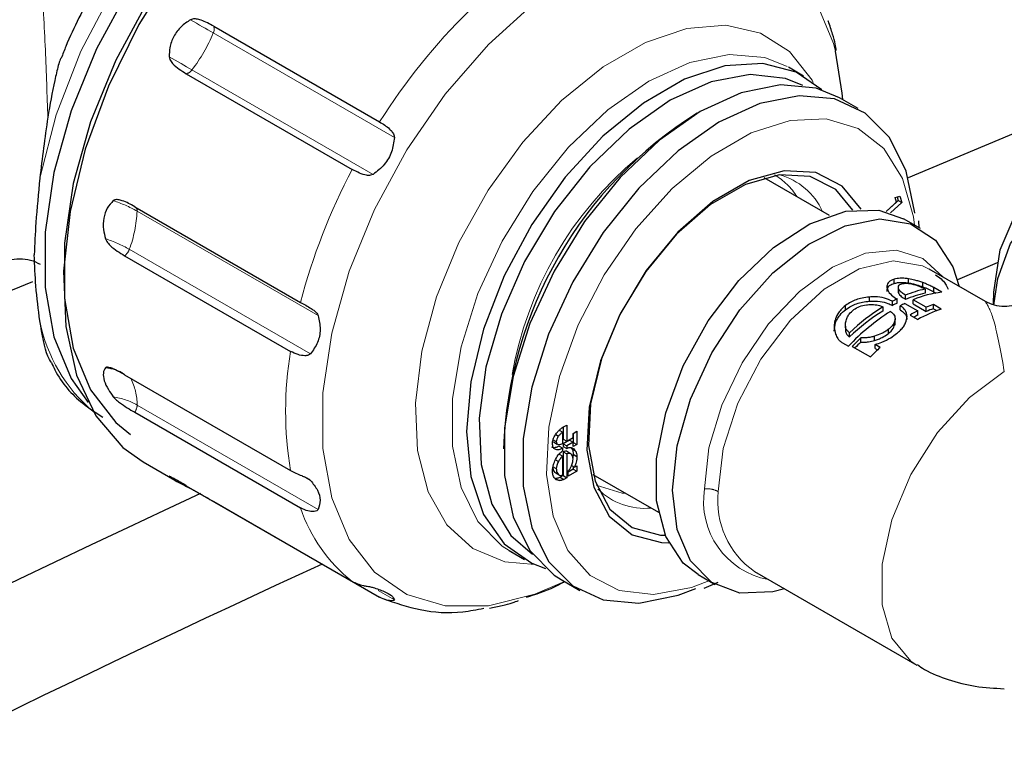
# Model space of a CAD drawing. Units: millimetres. Extents: x 15 to 391, y 11 to 514.
# Drawn here: x 269 to 272, y 161 to 163 of the extents above; entities that cross this region are included whole.
import ezdxf

# ---------------------------------------------------------------- set-up
doc = ezdxf.new("R2010")
doc.units = ezdxf.units.MM
doc.linetypes.add('PHANTOM', pattern=[12.7, 6.35, -1.27, 1.27, -1.27, 1.27, -1.27])

msp = doc.modelspace()

# ---------------------------------------------------------------- linework, layer by layer
at = {"color": 7, "linetype": 'Continuous', "lineweight": 25}
for p, q in [((269.34134087, 163.46729321), (269.8255904, 163.1877419)), ((269.26134087, 163.32872914), (269.7455904, 163.04917784)), ((271.06325753, 163.32182849), (271.01882842, 163.34747687)), ((271.22252087, 163.22700104), (271.16807365, 163.25843275)), ((271.13944095, 162.91412792), (270.94827891, 163.02448342)), ((271.30412503, 162.9258274), (271.33446756, 162.9537886)), ((271.33962638, 162.95851166), (271.30414763, 162.92582155)), ((271.35023298, 162.9523886), (271.31723246, 162.92198193)), ((271.3303456, 162.96737347), (271.34453873, 162.9711506)), ((271.33446756, 162.9537886), (271.3303456, 162.96737347)), ((271.33644425, 162.96899647), (271.33962638, 162.95851166)), ((271.33962638, 162.95851166), (271.35023298, 162.9523886)), ((271.34453873, 162.9711506), (271.35023298, 162.9523886)), ((269.11061382, 162.94024585), (269.59486336, 162.66069455)), ((271.40477908, 162.8764184), (271.3552816, 162.90499269)), ((271.40115094, 162.87851288), (271.40014394, 162.89890979)), ((269.08133179, 162.79714684), (269.56558132, 162.51759553)), ((271.59428401, 162.6630993), (271.42966917, 162.75812942)), ((271.6283148, 162.77590269), (271.51282983, 162.72658096)), ((268.81195201, 162.72122781), (268.71380703, 162.68057496)), ((271.3276077, 162.71609784), (271.3276077, 162.72834595)), ((271.36915706, 162.71752708), (271.36915706, 162.7297752)), ((271.33984517, 162.70807431), (271.33984517, 162.69441713)), ((271.34078622, 162.70037924), (271.34078622, 162.68813113)), ((271.41144678, 162.70620362), (271.41144678, 162.71845173)), ((271.41816931, 162.69947145), (271.41816931, 162.68722334)), ((271.46691503, 162.69044969), (271.44348984, 162.70397276)), ((271.44348984, 162.69172465), (271.44348984, 162.70397276)), ((271.44348984, 162.69172465), (271.44985884, 162.6880479)), ((271.25570332, 162.66411023), (271.25570332, 162.67635834)), ((271.32286936, 162.65170384), (271.32286936, 162.66395195)), ((271.33613672, 162.65845532), (271.33613672, 162.67070343)), ((271.36077611, 162.66947972), (271.36077611, 162.68172783)), ((271.42142692, 162.64671486), (271.38352016, 162.66859797)), ((271.38352016, 162.65634985), (271.38352016, 162.66859797)), ((271.1857239, 162.63930446), (271.1857239, 162.65155257)), ((271.29443929, 162.64758279), (271.29443929, 162.63533468)), ((271.34561341, 162.63857398), (271.34561341, 162.65082209)), ((271.35888077, 162.65757357), (271.39678753, 162.63569047)), ((271.38352016, 162.65634985), (271.42142692, 162.63446675)), ((271.39678753, 162.62344235), (271.39678753, 162.63569047)), ((271.42142692, 162.63446675), (271.42142692, 162.64671486)), ((271.46501969, 162.64134583), (271.44227563, 162.6544757)), ((271.44227563, 162.64222758), (271.44227563, 162.6544757)), ((271.44227563, 162.64222758), (271.45194127, 162.63664773)), ((271.61745587, 162.65681907), (271.61745587, 162.65344985)), ((271.15510235, 162.59611568), (271.15510235, 162.60836379)), ((271.33027172, 162.59433525), (271.33027172, 162.61207831)), ((271.37404348, 162.6237703), (271.39678753, 162.61064044)), ((271.1528762, 162.57699002), (271.15510235, 162.59611568)), ((271.18548323, 162.59087634), (271.18548323, 162.57574894)), ((271.30995737, 162.5812307), (271.30995737, 162.56898259)), ((271.19777706, 162.55983996), (271.19777706, 162.57208807)), ((271.23091586, 162.54498773), (271.23091586, 162.55723584)), ((271.27051065, 162.54977497), (271.27051065, 162.56202308)), ((271.17719488, 162.54213749), (271.19398639, 162.53244396)), ((271.20535841, 162.53202349), (271.25842787, 162.50138714)), ((271.28685794, 162.52927956), (271.27205061, 162.53782765)), ((271.27205061, 162.52557953), (271.27205061, 162.53782765)), ((271.27205061, 162.52557953), (271.27879904, 162.52168375)), ((269.0428119, 162.46828134), (269.03582377, 162.46996828)), ((269.08133179, 162.44903878), (269.56558132, 162.16948748)), ((269.11061382, 162.33974808), (269.59486336, 162.06019678)), ((270.36047894, 162.29587609), (270.37192124, 162.30248159)), ((270.36131464, 162.29635853), (270.36131464, 162.26156517)), ((270.37192124, 162.30248159), (270.37192124, 162.25544211)), ((270.33076325, 162.26011476), (270.34136986, 162.25399169)), ((270.33957154, 162.27465626), (270.34777812, 162.2699187)), ((270.35020505, 162.28752479), (270.36081165, 162.28140173)), ((270.36081165, 162.24902867), (270.36081165, 162.28140173)), ((270.36131464, 162.26156517), (270.37192124, 162.25544211)), ((270.37192124, 162.25544211), (270.39043723, 162.26613116)), ((270.39043723, 162.27789103), (270.40154683, 162.28430447)), ((270.39043723, 162.26613116), (270.39043723, 162.27789103)), ((270.39094023, 162.27818141), (270.39094023, 162.25194068)), ((270.40154683, 162.28430447), (270.40154683, 162.24581761)), ((270.33342639, 162.25303465), (270.34403299, 162.24691159)), ((270.35020505, 162.24125371), (270.36081165, 162.23513064)), ((270.36081165, 162.22764709), (270.36081165, 162.23513064)), ((270.37983063, 162.25835619), (270.36131464, 162.24766714)), ((270.36131464, 162.24766714), (270.36131464, 162.24018358)), ((270.36131464, 162.24766714), (270.37192124, 162.24154408)), ((270.36131464, 162.24018358), (270.37192124, 162.23406052)), ((270.39043723, 162.25223313), (270.37192124, 162.24154408)), ((270.37192124, 162.24154408), (270.37192124, 162.23406052)), ((270.37983063, 162.25835619), (270.39043723, 162.25223313)), ((270.3861955, 162.23450177), (270.39680211, 162.22837871)), ((270.39043723, 162.23940418), (270.39043723, 162.25223313)), ((270.39094023, 162.25194068), (270.39043723, 162.2516503)), ((270.40154683, 162.24581761), (270.39043723, 162.23940418)), ((270.39094023, 162.25194068), (270.40154683, 162.24581761)), ((270.35020505, 162.21773396), (270.36081165, 162.2116109)), ((270.36081165, 162.15708786), (270.36081165, 162.2116109)), ((270.36131464, 162.2241474), (270.36131464, 162.15465725)), ((270.36131464, 162.2241474), (270.37192124, 162.21802434)), ((270.37192124, 162.21802434), (270.37192124, 162.14853419)), ((270.38462764, 162.21806938), (270.37402104, 162.22419244)), ((270.39094023, 162.21696174), (270.38981324, 162.2070518)), ((270.39094023, 162.21696174), (270.40154683, 162.21083868)), ((269.13520667, 162.19481019), (269.22748106, 162.14154132)), ((270.33076325, 162.18128687), (270.34136986, 162.17516381)), ((270.33916036, 162.2012775), (270.34777812, 162.19630258)), ((270.39094023, 162.17389789), (270.37562444, 162.16505628)), ((270.38608967, 162.18438343), (270.39431402, 162.17963561)), ((270.39094023, 162.18158326), (270.39094023, 162.17389789)), ((270.39094023, 162.17389789), (270.40154683, 162.16777483)), ((270.39431402, 162.17963561), (270.40154683, 162.18381102)), ((270.40154683, 162.18381102), (270.40154683, 162.16777483)), ((270.33630359, 162.1648409), (270.34691019, 162.15871784)), ((270.33900866, 162.14660784), (270.34961526, 162.14048478)), ((270.34042689, 162.16192328), (270.35103349, 162.15580022)), ((270.36131464, 162.15465725), (270.35311263, 162.14992233)), ((270.35311263, 162.14992233), (270.36371924, 162.14379927)), ((270.36131464, 162.15465725), (270.37192124, 162.14853419)), ((270.37192124, 162.14853419), (270.36371924, 162.14379927)), ((270.40154683, 162.16777483), (270.37562444, 162.15281016)), ((270.37562444, 162.15281016), (270.37562444, 162.16722602)), ((270.44831954, 162.15843455), (270.63948158, 162.04807906)), ((269.26134087, 162.12529054), (269.7455904, 161.84573923)), ((269.34134087, 162.0790925), (269.8255904, 161.7995412)), ((270.20389465, 161.93581722), (270.24832377, 161.91016884)), ((270.20389465, 161.93581722), (270.21331931, 161.9306225)), ((270.75533036, 161.86573405), (270.80482784, 161.83715977)), ((270.91971062, 161.87475958), (271.3942964, 161.60078704)), ((270.35563968, 161.85110335), (270.4100869, 161.81967164)), ((270.77309932, 161.82579334), (270.81442153, 161.84369609))]:
    msp.add_line(p, q, dxfattribs=at)
at = {"color": 8, "linetype": 'PHANTOM', "lineweight": 18}
for p, q in [((269.34007271, 163.44763199), (269.86878409, 163.14241341)), ((269.27773308, 163.33965659), (269.80644446, 163.034438)), ((269.11771167, 162.92721804), (269.64642305, 162.62199946)), ((269.09489378, 162.8157088), (269.62360516, 162.51049022)), ((269.11771167, 162.3609709), (269.64642305, 162.05575232)), ((269.60415465, 162.15214513), (269.62360516, 162.14091659)), ((269.82112708, 161.81958276), (269.86878409, 161.79207095))]:
    msp.add_line(p, q, dxfattribs=at)
at = {"color": 8, "linetype": 'PHANTOM', "lineweight": 18, "flags": 128}
for points in [[(270.06072325, 164.19606208), (269.9827795, 164.21728399), (269.85443459, 164.21950405), (269.71591064, 164.18645252), (269.57220371, 164.11932146), (269.42849679, 164.02053203), (269.28997284, 163.89364722), (269.16162793, 163.74324328), (269.04809099, 163.57474475), (268.95345687, 163.39422874), (268.88113869, 163.20820581), (268.8337447, 163.02338513)], [(271.15644006, 163.39403009), (271.15043656, 163.41641916), (271.09968807, 163.53839314), (271.02573304, 163.63362642), (270.93108991, 163.69887595), (270.81898166, 163.73191973), (270.69322598, 163.73163251), (270.55810535, 163.69802405), (270.41822112, 163.63223885), (270.2783369, 163.53651716), (270.14321626, 163.41411865), (270.01746059, 163.26921147), (269.90535233, 163.10673025), (269.81070921, 162.9322081), (269.73675418, 162.75158815), (269.68600568, 162.57102121), (269.66019191, 162.39665626), (269.66019191, 162.2344311), (269.68600568, 162.0898701), (269.73675418, 161.96789612), (269.81070921, 161.87266284), (269.90535233, 161.80741331), (270.01746059, 161.77436953), (270.14321626, 161.77465676), (270.2783369, 161.80826521), (270.36520707, 161.84558022)], [(269.34007271, 163.44763199), (269.33246227, 163.45202543), (269.3246128, 163.4565569), (269.31654281, 163.46121573), (269.30827133, 163.46599092), (269.29981786, 163.47087122), (269.29120234, 163.47584512), (269.28244507, 163.48090089), (269.2735667, 163.48602661)], [(271.09174164, 163.3029066), (271.08792585, 163.30985278), (271.02258365, 163.3931875), (270.9374765, 163.44744521), (270.83608871, 163.47040459), (270.72257111, 163.46112568), (270.60157111, 163.41998836), (270.47804247, 163.34867679), (270.35704247, 163.25011049), (270.24352486, 163.12832476), (270.14213707, 162.98830553), (270.05702992, 162.8357852), (269.99168772, 162.67700797), (269.94878557, 162.51847421), (269.93007991, 162.36667429), (269.93633653, 162.22782294), (269.9672993, 162.10760473), (270.02170059, 162.01094142), (270.0973132, 161.94179041), (270.19104156, 161.90298276), (270.27895408, 161.89496469)], [(271.0152036, 163.34953253), (270.95009749, 163.37558039), (270.84576062, 163.38490968), (270.73117938, 163.36175483), (270.61136153, 163.30712781), (270.49154368, 163.22341608), (270.37696245, 163.11427826), (270.27262558, 162.98448419), (270.1830931, 162.83970648), (270.112278, 162.68627263), (270.06327525, 162.53088843), (270.0382265, 162.38034491), (270.0382265, 162.24122155), (270.06327525, 162.1195987), (270.112278, 162.02079187), (270.1830931, 161.94911939), (270.20389465, 161.93581722)], [(269.27773308, 163.33965659), (269.27012264, 163.34405003), (269.26227317, 163.3485815), (269.25420318, 163.35324032), (269.2459317, 163.35801552), (269.23747824, 163.36289582), (269.22886271, 163.36786971), (269.22010544, 163.37292549), (269.21122708, 163.37805121)], [(271.38692309, 162.88672644), (271.38372542, 162.91080889), (271.3525346, 163.02252793), (271.29792341, 163.10995098), (271.2224454, 163.16899021), (271.12962985, 163.19688504), (271.02381669, 163.19233111), (270.90995364, 163.15554138), (270.79336481, 163.08823608), (270.67950177, 162.99356234), (270.57368861, 162.87594699), (270.48087305, 162.74088961), (270.40539504, 162.59470532), (270.35078385, 162.44422953), (270.31959304, 162.29649834), (270.31328105, 162.15841948), (270.33214302, 162.03644936), (270.37529699, 161.93629119), (270.44072514, 161.86262823), (270.5253681, 161.81890489), (270.62526807, 161.80716563), (270.73575385, 161.82795935), (270.78697185, 161.84746781)], [(270.77435231, 162.11660478), (270.78707063, 162.23550303), (270.82435884, 162.36098281), (270.88367582, 162.48449288), (270.96097922, 162.59761625), (271.05100094, 162.69264373), (271.14760613, 162.76309937), (271.24421133, 162.80418172), (271.33423305, 162.81309109), (271.41153644, 162.78922033), (271.47004719, 162.73533533)], [(270.81406544, 162.10826044), (270.82867326, 162.23401688), (270.8713133, 162.36645112), (270.9385311, 162.49483412), (271.02488108, 162.60876506), (271.12336768, 162.69901392), (271.22601211, 162.75826928), (271.32449871, 162.78173063), (271.41084869, 162.76749727), (271.42966917, 162.75812942)], [(271.64927568, 162.45890778), (271.54767603, 162.38338697), (271.45430738, 162.28024726), (271.3767339, 162.15784441), (271.32124013, 162.02609476), (271.29232186, 161.8956719), (271.29232186, 161.77714191), (271.32124013, 161.68010739), (271.3767339, 161.61242948), (271.39425821, 161.6008091)], [(270.45743856, 162.12719062), (270.5336263, 162.10375271), (270.54422348, 162.10307039)]]:
    msp.add_lwpolyline(points, dxfattribs=at)
at = {"color": 7, "linetype": 'Continuous', "lineweight": 25, "flags": 128}
for points in [[(270.02946622, 164.195547), (270.00589911, 164.19949507), (269.88033124, 164.19920828), (269.7454124, 164.16565001), (269.60573708, 164.09996306), (269.46606176, 164.00438432), (269.33114292, 163.8821686), (269.20557505, 163.73747783), (269.09363421, 163.57523926), (268.99913243, 163.40097773), (268.92528784, 163.22062753), (268.87461514, 163.04033025), (268.84883991, 162.8662257), (268.84883991, 162.7042428), (268.87461514, 162.5598977), (268.92528784, 162.43810588), (268.97472267, 162.36847961)], [(270.26011525, 164.14342013), (270.16524127, 164.18221334), (270.04281336, 164.19600498), (269.90929198, 164.17679154), (269.7689686, 164.12519054), (269.62635333, 164.0428605), (269.48602995, 163.93244757), (269.35250856, 163.7975005), (269.23008066, 163.64235661), (269.12268117, 163.47200235), (269.033762, 163.29191305), (268.9661811, 163.10787692), (268.92211056, 162.92580904), (268.90296684, 162.75156122), (268.90936525, 162.59073393), (268.94110014, 162.44849628), (268.99715151, 162.32941992), (269.07571783, 162.23733205), (269.13520667, 162.19481019)], [(270.1795503, 164.13134963), (270.17440849, 164.13384431), (270.06246766, 164.16683875), (269.93689979, 164.16655195), (269.80198094, 164.13299368), (269.66230562, 164.06730673), (269.5226303, 163.97172799), (269.38771146, 163.84951228), (269.26214359, 163.7048215), (269.15020276, 163.54258293), (269.05570098, 163.36832141), (268.98185639, 163.1879712), (268.93118368, 163.00767392), (268.90540845, 162.83356937), (268.90540845, 162.67158648), (268.93118368, 162.52724137), (268.98185639, 162.40544955), (269.05570098, 162.31035849), (269.09852069, 162.27528966)], [(271.17764104, 163.25290962), (271.17625034, 163.27185817), (271.15644006, 163.39403009)], [(271.11696324, 163.28130233), (271.0414117, 163.33315487), (270.94394201, 163.35866458), (270.8338782, 163.35171491), (270.7160308, 163.3126096), (270.5955505, 163.24305781), (270.4777031, 163.1460994), (270.36763929, 163.02597211), (270.2701696, 162.88792628), (270.18955408, 162.73799542), (270.12931617, 162.5827325), (270.09208865, 162.42892353), (270.07949862, 162.28329098), (270.09209635, 162.15219994), (270.12933122, 162.04137996), (270.18957584, 161.95567459), (270.27019711, 161.89882973), (270.31027576, 161.88392723)], [(271.06157234, 163.29379923), (271.01038151, 163.31482611), (270.90715406, 163.32660857), (270.79308576, 163.30495192), (270.67346832, 163.2508608), (270.55385088, 163.16684456), (270.43978258, 163.05680076), (270.33655513, 162.92583442), (270.24895732, 162.78002115), (270.18105288, 162.62612534), (270.13599194, 162.47128632), (270.11586492, 162.3226872), (270.12160551, 162.18722157), (270.15294742, 162.0711738), (270.20843666, 161.97992743), (270.27175376, 161.92564509)], [(271.16807365, 163.25843275), (271.09955355, 163.28645007), (270.99553674, 163.29575075), (270.88130698, 163.27266692), (270.76185667, 163.21820746), (270.64240636, 163.13475252), (270.5281766, 163.02594948), (270.42415978, 162.89655355), (270.33490194, 162.75221995), (270.26430406, 162.59925675), (270.21545163, 162.44434919), (270.19047971, 162.29426746), (270.19047971, 162.15557086), (270.21545163, 162.03432109), (270.26430406, 161.93581734), (270.33490194, 161.86436472), (270.35563968, 161.85110335)], [(271.38778033, 162.92148906), (271.38768084, 162.92253354), (271.36270893, 163.04378331), (271.31385649, 163.14228705), (271.24325862, 163.21373968), (271.15400078, 163.25501836), (271.04998396, 163.26431903), (270.9357542, 163.2412352), (270.81630389, 163.18677575), (270.69685358, 163.10332081), (270.58262382, 162.99451777), (270.478607, 162.86512184), (270.38934916, 162.72078824), (270.31875129, 162.56782504), (270.26989885, 162.41291748), (270.24492693, 162.26283575), (270.24492693, 162.12413914), (270.26989885, 162.00288937), (270.31875129, 161.90438563), (270.38934916, 161.83293301), (270.478607, 161.79165432), (270.58262382, 161.78235365), (270.69685358, 161.80543748), (270.74849918, 161.82539065)], [(271.73169759, 163.17707115), (271.66374532, 163.14861513), (271.36884483, 163.02407803)], [(271.23168119, 162.93276525), (271.17640312, 163.00062565), (271.09938978, 163.03967966), (271.00681062, 163.04500747), (270.90448272, 163.01627431), (270.79883573, 162.9552856), (270.69650784, 162.86587348), (270.60392867, 162.75365605), (270.52691533, 162.62568433), (270.47030684, 162.48999927), (270.43766013, 162.35512644), (270.4310265, 162.22954042), (270.45082277, 162.12113223), (270.49580507, 162.03671355), (270.563147, 161.98158872), (270.64861721, 161.95922144), (270.66946967, 161.95888082)], [(271.61745587, 162.65681907), (271.61825957, 162.69061524), (271.63743076, 162.81458486), (271.68129218, 162.91638498), (271.74779291, 162.99125552), (271.83382346, 163.03569564), (271.93536114, 163.04762735), (272.04765816, 163.02649274), (272.16546363, 162.97328005)], [(271.20754554, 162.93054595), (271.15739591, 162.99025194), (271.08278191, 163.02808922), (270.99308703, 163.03325104), (270.89394714, 163.00541306), (270.79159156, 162.94632444), (270.69245167, 162.85969794), (270.60275679, 162.75097662), (270.52814279, 162.62699184), (270.47329793, 162.49553402), (270.44166831, 162.36486313), (270.43524135, 162.24318972), (270.45442088, 162.13815896), (270.49800176, 162.05637033), (270.56324566, 162.00296291), (270.64605307, 161.98129248), (270.65932175, 161.98089159)], [(271.61903332, 162.65300709), (271.63013185, 162.73043055), (271.66752417, 162.83224367), (271.72775781, 162.90816861), (271.80781241, 162.95439817), (271.90367369, 162.96861421), (272.01053479, 162.95010388), (272.12303722, 162.89979536)], [(270.75533036, 161.86573405), (270.71206914, 161.89924657), (270.66083523, 161.97728702), (270.63438736, 162.0809684), (270.63438736, 162.20377604), (270.66083523, 162.33799348), (270.71206914, 162.47518735), (270.78486989, 162.60673724), (270.87466313, 162.7243774), (270.97580682, 162.82071606), (271.08194574, 162.88969991), (271.18641079, 162.92699444), (271.28263804, 162.9302563), (271.3552816, 162.90499269)], [(270.68053939, 162.11186665), (270.69386842, 162.24140061), (270.73301802, 162.37818484), (270.79552826, 162.51362471), (270.8774714, 162.63921001), (270.97369865, 162.74704977), (271.07816369, 162.83036801), (271.18430261, 162.88392955), (271.28544631, 162.90436892), (271.37523955, 162.89040183), (271.4480403, 162.84290589), (271.49927421, 162.76486544), (271.51783038, 162.70723504)], [(271.00787183, 161.8238652), (270.97369865, 161.81515802), (270.8774714, 161.81189616), (270.79552826, 161.84287193), (270.73301802, 161.906139), (270.69386842, 161.99772208), (270.68053939, 162.11186665)]]:
    msp.add_lwpolyline(points, dxfattribs=at)
at = {"color": 8, "linetype": 'PHANTOM', "lineweight": 18}
for centre, radius, start, end in [((271.35488124, 162.22571263), 1.80671823, 134.58357715, 147.82727966), ((269.31725458, 163.45897528), 0.02548209, 333.56723146, 19.0517842), ((268.8965408, 163.63172166), 0.48021825, 322.54108631, 337.45891354), ((269.25650468, 163.35374255), 0.02547664, 280.94275497, 326.43400459), ((271.26048266, 162.26691739), 1.06368316, 129.89902277, 170.10635347), ((271.3435151, 162.20571962), 1.80687163, 152.172845, 165.41579526), ((270.88444582, 162.87060644), 0.18767177, 31.66291045, 60.02396436), ((270.9423929, 162.84672463), 0.19324381, 24.28259458, 74.83104415), ((268.92629262, 162.58837045), 0.38917727, 60.53737646, 71.74007314), ((268.75240431, 162.94388087), 0.36568719, 339.48231607, 357.38836862), ((269.10351008, 162.92871582), 0.01428036, 353.97953445, 41.43650376), ((268.90347473, 162.4768612), 0.38917727, 60.53737646, 71.74007314), ((269.05717522, 162.82903185), 0.04000242, 307.14812171, 340.54562959), ((269.2878368, 162.69492368), 0.4625091, 190.94755219, 229.89739361), ((270.6071422, 162.34354151), 1.05600372, 170.51302972, 189.48697028), ((268.99177838, 162.25612476), 0.21650617, 67.52404026, 81.06226397), ((268.94122872, 162.35993286), 0.17648601, 0.3370002, 26.53019675), ((269.01757085, 162.18251452), 0.20463349, 60.70103186, 81.38241364), ((269.08077501, 162.36152583), 0.03694083, 323.87630012, 359.13925884), ((271.0035157, 162.07929314), 0.232181, 170.75243155, 259.37532572), ((270.59930906, 162.2524191), 0.19323763, 225.17346463, 275.72364827), ((271.06474328, 162.08102769), 0.25215274, 173.79990517, 234.88791445), ((270.02979576, 162.20568355), 0.45862032, 198.49531064, 231.70603236)]:
    msp.add_arc(centre, radius, start, end, dxfattribs=at)
at = {"color": 7, "linetype": 'Continuous', "lineweight": 25}
for centre, radius, start, end in [((271.38750485, 162.19358903), 1.20076427, 121.90644891, 178.09891692), ((271.4868333, 162.37567892), 0.33099298, 101.97286815, 112.38606461), ((271.50299961, 162.38267673), 0.30988109, 96.68706695, 112.67884945), ((271.52849165, 162.27629445), 0.4388153, 115.99868722, 117.94248889), ((271.4868333, 162.3634308), 0.33099298, 101.97286815, 112.38606461), ((271.65698806, 162.09867096), 0.63445218, 122.38376925, 136.86678598), ((271.61808281, 162.13356509), 0.60742022, 122.19595325, 133.78484039), ((271.61808281, 162.12131698), 0.60742022, 122.19595325, 133.78484038), ((271.52849165, 162.26404634), 0.43881529, 115.99868721, 117.9424889), ((271.55123562, 162.26316474), 0.43881512, 115.99868667, 117.94248912), ((271.59327624, 162.23312548), 0.44795802, 116.01662893, 119.30146297), ((271.59603652, 162.25904213), 0.40413059, 108.91676905, 119.54000972), ((271.55812365, 162.31137704), 0.36212905, 108.65736743, 112.17771936), ((271.55812364, 162.29912896), 0.36212902, 108.65736719, 112.17771945), ((271.58872627, 162.22986873), 0.43788203, 115.99765472, 117.73023255), ((271.72690115, 162.02890203), 0.72466408, 133.1911709, 136.02994486), ((271.72214398, 162.02158365), 0.71781397, 133.18364776, 135.17531605), ((271.77804053, 162.00019372), 0.7219364, 132.87242516, 136.03372254), ((292.06553984, 113.04499786), 54.08083308, 114.89147729, 122.859758125), ((291.59222218, 114.38807097), 52.32760966, 114.7827295, 125.290784649)]:
    msp.add_arc(centre, radius, start, end, dxfattribs=at)
for points, knots in [([(330.79266376, 163.74412049), (330.71057357, 163.7755827), (330.22308476, 163.96241959), (329.35466218, 164.26852294), (328.18804077, 164.66341057), (327.04724632, 165.02494801), (325.8930886, 165.36901453), (324.72599166, 165.69476504), (323.54690148, 166.00210205), (322.35665167, 166.29075174), (321.15615024, 166.56050956), (319.94634364, 166.81117379), (318.72824942, 167.04256267), (317.50298514, 167.25450902), (316.27182496, 167.44686046), (315.03629969, 167.61947734), (313.79838994, 167.77222966), (312.56093151, 167.90498991), (311.32857111, 168.01761521), (310.11042611, 168.10989191), (308.92975885, 168.1813055), (307.85131376, 168.23086135), (306.91312264, 168.26203362), (306.02903155, 168.2820974), (305.29074894, 168.2908891), (304.35224823, 168.29367919), (303.5467862, 168.28679767), (302.5909441, 168.2671289), (301.771477, 168.24266242), (300.7936043, 168.20189879), (299.76573945, 168.14616846), (298.68873853, 168.07343589), (297.57766707, 167.98296911), (296.44120481, 167.87410024), (295.28610671, 167.7463629), (294.11753224, 167.59941543), (292.93956915, 167.43301407), (291.75554661, 167.24699193), (290.56824791, 167.04124472), (289.38005535, 166.81572073), (288.19305112, 166.57041367), (287.00908866, 166.30535747), (285.829844, 166.02062242), (284.65685326, 165.71631239), (283.49154024, 165.39256263), (282.33523702, 165.0495382), (281.18919947, 164.68743269), (280.05461878, 164.30646723), (278.93263035, 163.90688966), (277.82432006, 163.48897378), (276.73072801, 163.05301822), (275.65286582, 162.59935131), (274.59175729, 162.12834912), (273.54833333, 161.64039109), (272.52347182, 161.13587103), (271.51798006, 160.61518365), (270.53267614, 160.07876567), (269.5683422, 159.52707272), (268.62572512, 158.96057864), (267.70553531, 158.37977345), (266.80843935, 157.78515754), (265.935139, 157.17729305), (265.08633286, 156.55678915), (264.26256942, 155.92419353), (263.46428565, 155.27999696), (262.69189301, 154.62469205), (261.9458337, 153.95882552), (261.2265104, 153.2829407), (260.53426874, 152.59755713), (259.86955104, 151.90331857), (259.23280031, 151.20092735), (258.62422751, 150.49088019), (258.04390513, 149.77349626), (257.49193317, 149.04913208), (256.96854058, 148.31821059), (256.47369011, 147.58116735), (256.00818703, 146.83817301), (255.57021237, 146.09122641), (255.30320966, 145.58977923), (255.16997053, 145.33954813)], [0, 0, 0, 0, 0.0031013552, 0.0184172564, 0.0322399627, 0.0460979577, 0.0599874763, 0.0739056165, 0.0878493142, 0.1018152873, 0.1157999499, 0.1297992793, 0.1438086084, 0.1578222913, 0.1718331435, 0.1858314608, 0.1998031939, 0.2137262913, 0.2275626343, 0.2412378435, 0.2545807469, 0.267081173, 0.2772812894, 0.2859067766, 0.2965844211, 0.3019091171, 0.3172110625, 0.3234496627, 0.3338045446, 0.34456712, 0.3561206082, 0.3681853378, 0.3806476148, 0.3934163402, 0.4064261865, 0.4196282664, 0.432985205, 0.446467777, 0.4600526474, 0.4737208172, 0.4874565335, 0.5012465126, 0.515079376, 0.5289452345, 0.5428353795, 0.5567420494, 0.5706582522, 0.5845776309, 0.5984943597, 0.6124030653, 0.6262987672, 0.6401769159, 0.6540326056, 0.6678603251, 0.6816582058, 0.6954227926, 0.7091509424, 0.722839793, 0.7364867713, 0.7500896055, 0.7636463398, 0.7771557962, 0.7906130016, 0.8040174168, 0.8173720157, 0.8306768219, 0.843932343, 0.8571395582, 0.8702999441, 0.8834169076, 0.8964843891, 0.9095091739, 0.9225008035, 0.9354637219, 0.9484029837, 0.9613242242, 0.9742344737, 0.9871425417, 1, 1, 1, 1]), ([(270.08679456, 164.18484148), (270.05051104, 164.19954472), (269.97800269, 164.22892742), (269.85581839, 164.23636752), (269.72817839, 164.2174957), (269.59540029, 164.16979939), (269.46095436, 164.09448024), (269.32907574, 163.99344219), (269.20433708, 163.87022071), (269.08989396, 163.72898673), (268.9910477, 163.5736529), (268.92587786, 163.45318163), (268.90069505, 163.38537927), (268.89638821, 163.37378353)], [0, 0, 0, 0, 0.0924097078, 0.1846699796, 0.2791294477, 0.3767460486, 0.4766833778, 0.5775354133, 0.6782695669, 0.7787397775, 0.879031963, 0.9793117248, 1, 1, 1, 1]), ([(269.2735667, 163.48602661), (269.26395057, 163.47984821), (269.24471784, 163.46749111), (269.22374883, 163.4382279), (269.21206333, 163.4071385), (269.21148221, 163.38692551), (269.21122708, 163.37805121)], [0, 0, 0, 0, 0.2644676615, 0.5289477473, 0.7931894338, 1, 1, 1, 1]), ([(269.34134087, 163.46729321), (269.32934883, 163.47399556), (269.31339049, 163.48291469), (269.29193056, 163.48830157), (269.28129722, 163.48896728), (269.2755508, 163.48678136), (269.2735667, 163.48602661)], [0, 0, 0, 0, 0.5801844379, 0.7720778545, 0.921304157, 1, 1, 1, 1]), ([(271.13583339, 163.48181775), (271.13576563, 163.48199615), (271.13564495, 163.48231391), (271.13552134, 163.48263497), (271.13546712, 163.48277577)], [0, 0, 0, 0, 0.5614342042, 1, 1, 1, 1]), ([(271.15865128, 163.39665348), (271.15801459, 163.4021947), (271.15674477, 163.41324611), (271.14864659, 163.44352213), (271.14015834, 163.46889151), (271.13583339, 163.48181775)], [0, 0, 0, 0, 0.3303159675, 0.6587815888, 1, 1, 1, 1]), ([(268.89505204, 163.37430367), (268.89443385, 163.37295234), (268.89192681, 163.36747207), (268.88547522, 163.34543758), (268.87227507, 163.28959606), (268.85176674, 163.17519495), (268.84070714, 163.08203368), (268.8337447, 163.02338513)], [0, 0, 0, 0, 0.0192258341, 0.0779695288, 0.2033928524, 0.4985055381, 1, 1, 1, 1]), ([(269.21122708, 163.37805121), (269.21178024, 163.37527543), (269.2133123, 163.36758757), (269.22900732, 163.34810364), (269.24705995, 163.33728637), (269.26134087, 163.32872914)], [0, 0, 0, 0, 0.10559686509, 0.29246295219, 1, 1, 1, 1]), ([(269.8255904, 163.1877419), (269.8356414, 163.18169527), (269.84874767, 163.1738106), (269.86298897, 163.15858002), (269.86817788, 163.14989819), (269.86864666, 163.14411025), (269.86878409, 163.14241341)], [0, 0, 0, 0, 0.5752752519, 0.750145312, 0.9267503237, 1, 1, 1, 1]), ([(269.86878409, 163.14241341), (269.86686727, 163.12825407), (269.86304438, 163.10001472), (269.84096987, 163.06131712), (269.81809811, 163.04351074), (269.80644446, 163.034438)], [0, 0, 0, 0, 0.3303159675, 0.6587815888, 1, 1, 1, 1]), ([(269.80644446, 163.034438), (269.80397109, 163.03341355), (269.79793309, 163.03091264), (269.78386996, 163.03205631), (269.76511681, 163.03845531), (269.7525614, 163.04534985), (269.7455904, 163.04917784)], [0, 0, 0, 0, 0.1145628021, 0.2796715431, 0.6000596465, 1, 1, 1, 1]), ([(268.8337447, 163.02338513), (268.82946322, 162.9793728), (268.82182346, 162.9008383), (268.81869029, 162.83057625), (268.81731302, 162.79969049)], [0, 0, 0, 0, 0.5604203914, 1, 1, 1, 1]), ([(269.04823289, 162.95795064), (269.04174679, 162.95125212), (269.02877428, 162.93785477), (269.01908343, 162.9073736), (269.01789941, 162.87565112), (269.02312205, 162.85535305), (269.025415, 162.84644139)], [0, 0, 0, 0, 0.2644676615, 0.5289477473, 0.7931894338, 1, 1, 1, 1]), ([(269.11061382, 162.94024585), (269.09867927, 162.94693493), (269.08279742, 162.95583639), (269.06318508, 162.96085921), (269.05399794, 162.96124566), (269.04971253, 162.95879633), (269.04823289, 162.95795064)], [0, 0, 0, 0, 0.5801844379, 0.7720778545, 0.921304157, 1, 1, 1, 1]), ([(269.025415, 162.84644139), (269.02666495, 162.84366311), (269.03012682, 162.83596832), (269.04879466, 162.81651547), (269.06696095, 162.80570148), (269.08133179, 162.79714684)], [0, 0, 0, 0, 0.1055968651, 0.2924629522, 1, 1, 1, 1]), ([(268.71489152, 162.77231834), (268.72419014, 162.77680199), (268.74311533, 162.78592743), (268.77488661, 162.78964634), (268.80665789, 162.78592743), (268.82558309, 162.77680199), (268.8348817, 162.77231834)], [0, 0, 0, 0, 0.2456676955, 0.5, 0.7543323045, 1, 1, 1, 1]), ([(268.8337447, 162.60708841), (268.82946322, 162.63998882), (268.82182346, 162.69869548), (268.81869029, 162.76885138), (268.81731302, 162.79969049)], [0, 0, 0, 0, 0.56042039136, 1, 1, 1, 1]), ([(271.3276077, 162.72834595), (271.32179909, 162.72591715), (271.31036391, 162.72113564), (271.30526955, 162.70870718), (271.30832182, 162.69525083), (271.31845473, 162.68198316), (271.33044844, 162.67433211), (271.33613672, 162.67070343)], [0, 0, 0, 0, 0.2097388055, 0.41290492, 0.5905491374, 0.805809156, 1, 1, 1, 1]), ([(271.36915706, 162.7297752), (271.36483372, 162.73032977), (271.3566549, 162.73137891), (271.34198633, 162.73155169), (271.33329277, 162.72961345), (271.3276077, 162.72834595)], [0, 0, 0, 0, 0.2795660234, 0.5288792522, 1, 1, 1, 1]), ([(271.3276077, 162.71609784), (271.33092431, 162.71694154), (271.33982358, 162.7192054), (271.35443992, 162.71947116), (271.36550269, 162.71800981), (271.36915706, 162.71752708)], [0, 0, 0, 0, 0.2846128954, 0.7636862227, 1, 1, 1, 1]), ([(271.41144678, 162.71845173), (271.40770872, 162.71977742), (271.40022752, 162.7224306), (271.38603585, 162.7265856), (271.3756244, 162.72855306), (271.36915706, 162.7297752)], [0, 0, 0, 0, 0.2744739415, 0.5493202918, 1, 1, 1, 1]), ([(271.44854864, 162.74109856), (271.45947823, 162.73358659), (271.4745615, 162.72321976), (271.48292888, 162.70463673), (271.48523311, 162.69951928)], [0, 0, 0, 0, 0.724616765, 1, 1, 1, 1]), ([(271.3069391, 162.69234438), (271.30718657, 162.69682169), (271.30765911, 162.70537117), (271.31785739, 162.712746), (271.32542914, 162.71534892), (271.3276077, 162.71609784)], [0, 0, 0, 0, 0.439191372, 0.8386426296, 1, 1, 1, 1]), ([(271.34028058, 162.69437043), (271.34004507, 162.69390523), (271.33908817, 162.69201509), (271.34005634, 162.68980059), (271.34078622, 162.68813113)], [0, 0, 0, 0, 0.24611907, 1, 1, 1, 1]), ([(271.34078622, 162.70037924), (271.34010758, 162.7031833), (271.33899179, 162.70779355), (271.34348616, 162.71268602), (271.34777185, 162.71429349), (271.34967062, 162.71500567)], [0, 0, 0, 0, 0.4637052118, 0.7623964587, 1, 1, 1, 1]), ([(271.36077611, 162.68172783), (271.35738957, 162.68384545), (271.35152152, 162.68751477), (271.34444476, 162.69385071), (271.34210925, 162.69801835), (271.34078622, 162.70037924)], [0, 0, 0, 0, 0.3717107948, 0.6440852173, 1, 1, 1, 1]), ([(271.34967062, 162.71500567), (271.35262514, 162.71569026), (271.35845362, 162.71704076), (271.36966468, 162.71651114), (271.37842359, 162.71486951), (271.38328215, 162.71363057), (271.38446783, 162.71332822)], [0, 0, 0, 0, 0.30746135054, 0.60653731908, 0.90397895114, 1, 1, 1, 1]), ([(271.36915706, 162.71752708), (271.37308096, 162.71684397), (271.38093224, 162.71547713), (271.3952814, 162.71177822), (271.40525332, 162.70833942), (271.41144678, 162.70620362)], [0, 0, 0, 0, 0.2746135838, 0.549469931, 1, 1, 1, 1]), ([(271.38446783, 162.71332822), (271.38808756, 162.71226765), (271.39530097, 162.71015415), (271.40697823, 162.70551134), (271.41397973, 162.70173259), (271.41816931, 162.69947145)], [0, 0, 0, 0, 0.28801680429, 0.57396189711, 1, 1, 1, 1]), ([(271.44348984, 162.70397276), (271.43969828, 162.70601966), (271.43302625, 162.70962161), (271.42198556, 162.71443269), (271.41497447, 162.71710642), (271.41144678, 162.71845173)], [0, 0, 0, 0, 0.3954010307, 0.6957912118, 1, 1, 1, 1]), ([(271.41144678, 162.70620362), (271.41711571, 162.70400264), (271.42570274, 162.7006687), (271.43630104, 162.69570215), (271.44108159, 162.69305711), (271.44348984, 162.69172465)], [0, 0, 0, 0, 0.4908454944, 0.7435096694, 1, 1, 1, 1]), ([(271.25570332, 162.67635834), (271.24849581, 162.67556672), (271.22903148, 162.6734289), (271.20461615, 162.66473739), (271.19064183, 162.65498477), (271.1857239, 162.65155257)], [0, 0, 0, 0, 0.2759363887, 0.7451828271, 1, 1, 1, 1]), ([(271.1857239, 162.63930446), (271.19117687, 162.64307465), (271.20547951, 162.65296353), (271.23006631, 162.66133585), (271.24884499, 162.66336803), (271.25570332, 162.66411023)], [0, 0, 0, 0, 0.281163872, 0.7374671894, 1, 1, 1, 1]), ([(271.32286936, 162.66395195), (271.31542265, 162.66742822), (271.30050644, 162.67439142), (271.27576046, 162.67726985), (271.26102961, 162.6766004), (271.25570332, 162.67635834)], [0, 0, 0, 0, 0.3889313456, 0.7790536245, 1, 1, 1, 1]), ([(271.25570332, 162.66411023), (271.26628528, 162.66434147), (271.28499436, 162.66475032), (271.30825593, 162.65912702), (271.31860613, 162.65386943), (271.32286936, 162.65170384)], [0, 0, 0, 0, 0.4336659519, 0.7667283715, 1, 1, 1, 1]), ([(271.34078622, 162.68813113), (271.34167336, 162.68644707), (271.34342721, 162.6831177), (271.34958741, 162.67663573), (271.35630283, 162.67234071), (271.36077611, 162.66947972)], [0, 0, 0, 0, 0.254702217, 0.5035411857, 1, 1, 1, 1]), ([(271.70427383, 162.66310305), (271.69574949, 162.6589965), (271.67839916, 162.6506381), (271.64927568, 162.64723277), (271.6201522, 162.6506381), (271.60280186, 162.6589965), (271.59427752, 162.66310305)], [0, 0, 0, 0, 0.2456533911, 0.5, 0.7543466089, 1, 1, 1, 1]), ([(269.59486336, 162.66069455), (269.60519413, 162.6551902), (269.61866521, 162.64801267), (269.63611254, 162.63591425), (269.64352769, 162.62880754), (269.64576666, 162.62354289), (269.64642305, 162.62199946)], [0, 0, 0, 0, 0.5752752519, 0.750145312, 0.9267503237, 1, 1, 1, 1]), ([(271.1857239, 162.65155257), (271.18107945, 162.64758169), (271.17228961, 162.64006662), (271.16135982, 162.62550414), (271.15738862, 162.61462631), (271.15510235, 162.60836379)], [0, 0, 0, 0, 0.3222021067, 0.6097825469, 1, 1, 1, 1]), ([(271.15510235, 162.59611568), (271.1568607, 162.60117421), (271.16022644, 162.610857), (271.17026287, 162.62580916), (271.18004831, 162.63435047), (271.1857239, 162.63930446)], [0, 0, 0, 0, 0.31480553957, 0.60258474097, 1, 1, 1, 1]), ([(271.18643465, 162.60422017), (271.18761829, 162.60828228), (271.18983887, 162.61590307), (271.1972139, 162.62822169), (271.20515022, 162.63529121), (271.20991907, 162.63953921)], [0, 0, 0, 0, 0.3129843903, 0.5871801, 1, 1, 1, 1]), ([(271.20991907, 162.63953921), (271.21527976, 162.6428998), (271.22601872, 162.649632), (271.24224683, 162.65310601), (271.25154968, 162.65390033), (271.25395606, 162.6541058)], [0, 0, 0, 0, 0.4249259266, 0.8512445819, 1, 1, 1, 1]), ([(271.25395606, 162.6541058), (271.2585175, 162.65429087), (271.26913326, 162.65472158), (271.28370747, 162.65269478), (271.29142186, 162.64902011), (271.29443929, 162.64758279)], [0, 0, 0, 0, 0.314469901, 0.7318597935, 1, 1, 1, 1]), ([(271.31718334, 162.63445293), (271.32133411, 162.63084443), (271.32943358, 162.62380308), (271.33123647, 162.61094731), (271.32692029, 162.59803673), (271.31858934, 162.58816688), (271.31178382, 162.58269834), (271.30995737, 162.5812307)], [0, 0, 0, 0, 0.2399615253, 0.468242047, 0.6712194016, 0.9117624686, 1, 1, 1, 1]), ([(271.36101303, 162.60055033), (271.36312357, 162.60702673), (271.36735539, 162.62001246), (271.36216414, 162.63654933), (271.35266921, 162.64656052), (271.34663486, 162.65020515), (271.34561341, 162.65082209)], [0, 0, 0, 0, 0.3557292239, 0.7132680877, 0.9514641063, 1, 1, 1, 1]), ([(271.34561341, 162.63857398), (271.34985767, 162.63542971), (271.35981886, 162.62805019), (271.36506601, 162.61807199), (271.3646278, 162.61174861), (271.3645689, 162.61089858)], [0, 0, 0, 0, 0.3912105867, 0.9181623896, 1, 1, 1, 1]), ([(268.86767975, 162.48478362), (268.86408619, 162.49045576), (268.84883174, 162.51453361), (268.84028106, 162.56698967), (268.8337447, 162.60708841)], [0, 0, 0, 0, 0.2355747147, 1, 1, 1, 1]), ([(269.64642305, 162.62199946), (269.64914735, 162.60862597), (269.65458069, 162.58195391), (269.6466506, 162.54205164), (269.63138388, 162.52114341), (269.62360516, 162.51049022)], [0, 0, 0, 0, 0.3303159675, 0.6587815888, 1, 1, 1, 1]), ([(271.15510235, 162.60836379), (271.15432256, 162.60491002), (271.15276239, 162.5979998), (271.15221575, 162.58409031), (271.15501803, 162.57421567), (271.15687923, 162.56765719)], [0, 0, 0, 0, 0.2512548494, 0.50270381, 1, 1, 1, 1]), ([(271.19777706, 162.57208807), (271.19454363, 162.574552), (271.18814813, 162.57942546), (271.18454509, 162.59119417), (271.18575556, 162.5995387), (271.18643465, 162.60422017)], [0, 0, 0, 0, 0.3098144444, 0.6127901929, 1, 1, 1, 1]), ([(271.18608109, 162.57867443), (271.18600481, 162.57761399), (271.18570538, 162.57345165), (271.18923568, 162.56635475), (271.19483124, 162.56208683), (271.19777706, 162.55983996)], [0, 0, 0, 0, 0.1393340326, 0.54689728536, 1, 1, 1, 1]), ([(271.30995737, 162.5812307), (271.30700224, 162.57912502), (271.30108901, 162.57491152), (271.28810387, 162.56793428), (271.27738777, 162.56433374), (271.27051065, 162.56202308)], [0, 0, 0, 0, 0.2635596896, 0.5273856893, 1, 1, 1, 1]), ([(271.30995737, 162.56898259), (271.31596563, 162.5741542), (271.32692988, 162.58359167), (271.32885306, 162.59412897), (271.32972237, 162.59889196)], [0, 0, 0, 0, 0.5479875956, 1, 1, 1, 1]), ([(271.33477445, 162.56968654), (271.33872921, 162.57293565), (271.34656631, 162.57937436), (271.35542855, 162.58985803), (271.35913309, 162.59695091), (271.36101303, 162.60055033)], [0, 0, 0, 0, 0.3340962259, 0.6620737673, 1, 1, 1, 1]), ([(271.15687923, 162.56765719), (271.15875294, 162.56345972), (271.16187199, 162.55647249), (271.16888519, 162.54782495), (271.17439521, 162.54405369), (271.17719488, 162.54213749)], [0, 0, 0, 0, 0.4253216561, 0.7080027523, 1, 1, 1, 1]), ([(271.27051065, 162.56202308), (271.26684855, 162.56102972), (271.25951752, 162.55904116), (271.24606891, 162.5567251), (271.23667195, 162.55704183), (271.23091586, 162.55723584)], [0, 0, 0, 0, 0.2788794277, 0.5582789981, 1, 1, 1, 1]), ([(271.23091586, 162.54498773), (271.23451236, 162.54477439), (271.24170931, 162.54434747), (271.25515776, 162.54578317), (271.26468061, 162.54825914), (271.27051065, 162.54977497)], [0, 0, 0, 0, 0.2792056525, 0.5587178865, 1, 1, 1, 1]), ([(271.27051065, 162.54977497), (271.27434924, 162.55099653), (271.2820339, 162.55344203), (271.29594111, 162.55946011), (271.30447816, 162.56526008), (271.30995737, 162.56898259)], [0, 0, 0, 0, 0.2633449696, 0.5272033052, 1, 1, 1, 1]), ([(271.27205061, 162.53782765), (271.27860713, 162.53984308), (271.29476944, 162.54481127), (271.3164643, 162.5561096), (271.32921069, 162.56556102), (271.33477445, 162.56968654)], [0, 0, 0, 0, 0.2777825923, 0.6847545732, 1, 1, 1, 1]), ([(269.62360516, 162.51049022), (269.62167808, 162.50907834), (269.61697365, 162.50563164), (269.60389327, 162.50420155), (269.58524642, 162.50763312), (269.57260184, 162.51403891), (269.56558132, 162.51759553)], [0, 0, 0, 0, 0.1145628021, 0.2796715431, 0.6000596465, 1, 1, 1, 1]), ([(268.86764514, 162.48476893), (268.8709312, 162.47756514), (268.89252222, 162.43023275), (268.94256102, 162.37353163), (268.9975399, 162.33851378), (269.01751134, 162.32579332)], [0, 0, 0, 0, 0.1025808516, 0.6740065942, 1, 1, 1, 1]), ([(269.025415, 162.47000205), (269.02264717, 162.465242), (269.01711139, 162.45572166), (269.02053416, 162.43262937), (269.03134375, 162.40809556), (269.04308015, 162.39193355), (269.04823289, 162.38483778)], [0, 0, 0, 0, 0.26446766148, 0.52894774735, 0.79318943384, 1, 1, 1, 1]), ([(269.08133179, 162.44903878), (269.06946713, 162.45576116), (269.0536783, 162.46470694), (269.03628547, 162.47083884), (269.0288332, 162.47209695), (269.02629231, 162.47053972), (269.025415, 162.47000205)], [0, 0, 0, 0, 0.5801844379, 0.7720778545, 0.921304157, 1, 1, 1, 1]), ([(269.04823289, 162.38483778), (269.05026151, 162.38256081), (269.05588003, 162.37625445), (269.07785202, 162.35896617), (269.09614375, 162.34823623), (269.11061382, 162.33974808)], [0, 0, 0, 0, 0.1055968651, 0.2924629522, 1, 1, 1, 1]), ([(270.34764793, 162.28521156), (270.34997156, 162.28756052), (270.35412054, 162.29175472), (270.35853625, 162.29461688), (270.36047894, 162.29587609)], [0, 0, 0, 0, 0.5600500473, 1, 1, 1, 1]), ([(270.33026026, 162.24796246), (270.33054594, 162.2516596), (270.3310566, 162.25826852), (270.33421916, 162.26523747), (270.33561254, 162.26830787)], [0, 0, 0, 0, 0.55941603824, 1, 1, 1, 1]), ([(270.33561254, 162.26830787), (270.33758533, 162.271755), (270.34111138, 162.27791622), (270.34564904, 162.28298063), (270.34764793, 162.28521156)], [0, 0, 0, 0, 0.5594882691, 1, 1, 1, 1]), ([(270.34777812, 162.2699187), (270.34577566, 162.26700335), (270.34219847, 162.26179539), (270.34162313, 162.25637695), (270.34136986, 162.25399169)], [0, 0, 0, 0, 0.5597888172, 1, 1, 1, 1]), ([(270.36081165, 162.28140173), (270.35823925, 162.27975104), (270.35364529, 162.27680313), (270.34957101, 162.27202244), (270.34777812, 162.2699187)], [0, 0, 0, 0, 0.5599502345, 1, 1, 1, 1]), ([(270.35020505, 162.24125371), (270.34592265, 162.2391031), (270.33768848, 162.23496794), (270.33109701, 162.23686052), (270.32793361, 162.23776882)], [0, 0, 0, 0, 0.5200758945, 1, 1, 1, 1]), ([(270.36081165, 162.23513064), (270.35658512, 162.23309314), (270.34814152, 162.22902269), (270.33792124, 162.23052996), (270.33125657, 162.23701405), (270.3305924, 162.24431257), (270.33026026, 162.24796246)], [0, 0, 0, 0, 0.2803835176, 0.5601390063, 0.780031324, 1, 1, 1, 1]), ([(270.34136986, 162.25399169), (270.34145771, 162.25267666), (270.34163335, 162.25004751), (270.34358442, 162.24670151), (270.34599978, 162.24592764), (270.34747435, 162.24545519)], [0, 0, 0, 0, 0.2804577422, 0.5607206769, 1, 1, 1, 1]), ([(270.34747435, 162.24545519), (270.34983043, 162.24544766), (270.35404461, 162.24543419), (270.35874096, 162.24792878), (270.36081165, 162.24902867)], [0, 0, 0, 0, 0.5590867349, 1, 1, 1, 1]), ([(270.37192124, 162.23406052), (270.37485734, 162.23525989), (270.38074178, 162.23766363), (270.3897545, 162.23590602), (270.39413049, 162.23123216), (270.39680211, 162.22837871)], [0, 0, 0, 0, 0.27947094356, 0.56010585369, 1, 1, 1, 1]), ([(270.3861955, 162.23450177), (270.38770278, 162.23176988), (270.39039536, 162.22688968), (270.39077369, 162.21999628), (270.39094023, 162.21696174)], [0, 0, 0, 0, 0.5597905102, 1, 1, 1, 1]), ([(270.33026026, 162.16793186), (270.33074246, 162.17415938), (270.33160448, 162.18529216), (270.33691707, 162.19703452), (270.33925787, 162.20220837)], [0, 0, 0, 0, 0.5593864492, 1, 1, 1, 1]), ([(270.33925787, 162.20220837), (270.34260326, 162.20817592), (270.34857676, 162.21883154), (270.35707344, 162.22495361), (270.36081165, 162.22764709)], [0, 0, 0, 0, 0.5600384037, 1, 1, 1, 1]), ([(270.36081165, 162.2116109), (270.35940297, 162.21064479), (270.35658376, 162.20871128), (270.35198218, 162.203431), (270.34937254, 162.19900609), (270.34777812, 162.19630258)], [0, 0, 0, 0, 0.279804953, 0.5599790868, 1, 1, 1, 1]), ([(270.37393091, 162.22407489), (270.37383042, 162.22420653), (270.37252222, 162.22592026), (270.36807456, 162.22644812), (270.36356855, 162.22491451), (270.36131464, 162.2241474)], [0, 0, 0, 0, 0.0399250209, 0.5197702362, 1, 1, 1, 1]), ([(270.39043723, 162.20325594), (270.39016652, 162.20652826), (270.38962537, 162.21306946), (270.38499691, 162.21860945), (270.37883149, 162.22052436), (270.37422527, 162.2188579), (270.37192124, 162.21802434)], [0, 0, 0, 0, 0.2800825763, 0.5598710452, 0.779847378, 1, 1, 1, 1]), ([(270.38585163, 162.1836538), (270.38730609, 162.18745429), (270.38990471, 162.19424448), (270.39027444, 162.20050115), (270.39043723, 162.20325594)], [0, 0, 0, 0, 0.55970368218, 1, 1, 1, 1]), ([(270.40154683, 162.21083868), (270.40134688, 162.20523806), (270.40098967, 162.19523222), (270.39635465, 162.18440323), (270.39431402, 162.17963561)], [0, 0, 0, 0, 0.5597351076, 1, 1, 1, 1]), ([(270.39680211, 162.22837871), (270.39830939, 162.22564682), (270.40100196, 162.22076662), (270.40138029, 162.21387322), (270.40154683, 162.21083868)], [0, 0, 0, 0, 0.55979051024, 1, 1, 1, 1]), ([(270.33156246, 162.17658798), (270.33177739, 162.17454845), (270.33229908, 162.16959792), (270.33482078, 162.16660235), (270.33630359, 162.1648409)], [0, 0, 0, 0, 0.4119819638, 1, 1, 1, 1]), ([(270.34777812, 162.19630258), (270.3457796, 162.19226171), (270.34221035, 162.18504497), (270.3416267, 162.17818339), (270.34136986, 162.17516381)], [0, 0, 0, 0, 0.5599288377, 1, 1, 1, 1]), ([(270.34136986, 162.17516381), (270.34168594, 162.17139647), (270.34225101, 162.16466164), (270.34548516, 162.16053577), (270.34691019, 162.15871784)], [0, 0, 0, 0, 0.5593824401, 1, 1, 1, 1]), ([(270.37562444, 162.16722602), (270.37788167, 162.17005109), (270.38191812, 162.17510296), (270.38464823, 162.1810378), (270.38585163, 162.1836538)], [0, 0, 0, 0, 0.5592132832, 1, 1, 1, 1]), ([(269.26134087, 162.12529054), (269.24953979, 162.13208387), (269.23383557, 162.14112408), (269.21843947, 162.14954102), (269.21254586, 162.15258815), (269.21156555, 162.15283951), (269.21122708, 162.15292629)], [0, 0, 0, 0, 0.5801844379, 0.7720778545, 0.921304157, 1, 1, 1, 1]), ([(269.21122708, 162.15292629), (269.21176946, 162.15204386), (269.21285424, 162.15027896), (269.22771229, 162.14120254), (269.24879395, 162.12975298), (269.26600873, 162.12083989), (269.2735667, 162.11692669)], [0, 0, 0, 0, 0.2644676615, 0.5289477473, 0.7931894338, 1, 1, 1, 1]), ([(269.56558132, 162.16948748), (269.57598951, 162.16451912), (269.58956153, 162.1580405), (269.60923056, 162.15018543), (269.61844814, 162.14565573), (269.62243604, 162.14199098), (269.62360516, 162.14091659)], [0, 0, 0, 0, 0.5752752519, 0.750145312, 0.9267503237, 1, 1, 1, 1]), ([(270.33620563, 162.14722625), (270.33427208, 162.150358), (270.33081578, 162.15595618), (270.33043016, 162.1642693), (270.33026026, 162.16793186)], [0, 0, 0, 0, 0.5594248321, 1, 1, 1, 1]), ([(270.34961526, 162.14048478), (270.34669072, 162.14099222), (270.34146602, 162.14189878), (270.3378136, 162.14559777), (270.33620563, 162.14722625)], [0, 0, 0, 0, 0.55975062174, 1, 1, 1, 1]), ([(270.35311263, 162.14992233), (270.35033444, 162.14866753), (270.3453663, 162.14642362), (270.34095371, 162.14655148), (270.33900866, 162.14660784)], [0, 0, 0, 0, 0.55920335403, 1, 1, 1, 1]), ([(270.34691019, 162.15871784), (270.34896159, 162.1569682), (270.35261959, 162.1538483), (270.35831167, 162.15609924), (270.36081165, 162.15708786)], [0, 0, 0, 0, 0.56079809169, 1, 1, 1, 1]), ([(269.2735667, 162.11692669), (269.27624726, 162.11552051), (269.28367138, 162.11162594), (269.30839353, 162.09805571), (269.32678885, 162.08746808), (269.34134087, 162.0790925)], [0, 0, 0, 0, 0.1055968651, 0.2924629522, 1, 1, 1, 1]), ([(269.62360516, 162.14091659), (269.63116861, 162.13137663), (269.64625314, 162.11235015), (269.65462962, 162.08191348), (269.64919308, 162.06458271), (269.64642305, 162.05575232)], [0, 0, 0, 0, 0.3303159675, 0.6587815888, 1, 1, 1, 1]), ([(270.36371924, 162.14379927), (270.36094104, 162.14254447), (270.3559729, 162.14030056), (270.35156031, 162.14042842), (270.34961526, 162.14048478)], [0, 0, 0, 0, 0.559203354, 1, 1, 1, 1]), ([(269.64642305, 162.05575232), (269.64527335, 162.05449599), (269.6424667, 162.05142905), (269.63159745, 162.04912257), (269.61435412, 162.05080273), (269.60182163, 162.05684307), (269.59486336, 162.06019678)], [0, 0, 0, 0, 0.1145628021, 0.2796715431, 0.6000596465, 1, 1, 1, 1]), ([(269.7455904, 161.84573923), (269.75585289, 161.84115694), (269.76923495, 161.83518175), (269.78954603, 161.83154422), (269.79965929, 161.82990291), (269.80490622, 161.82848596), (269.80644446, 161.82807055)], [0, 0, 0, 0, 0.5752752519, 0.750145312, 0.9267503237, 1, 1, 1, 1]), ([(270.25425033, 161.79958894), (270.28171928, 161.80824094), (270.31904551, 161.81999773), (270.35590807, 161.84003665), (270.3656429, 161.84532862)], [0, 0, 0, 0, 0.735915513, 1, 1, 1, 1]), ([(269.80644446, 161.82807055), (269.81774845, 161.82438463), (269.84029311, 161.81703341), (269.86276896, 161.80419629), (269.86675375, 161.79616372), (269.86878409, 161.79207095)], [0, 0, 0, 0, 0.3303159675, 0.6587815888, 1, 1, 1, 1]), ([(269.86878409, 161.79207095), (269.86843459, 161.79147149), (269.86758139, 161.79000808), (269.85955919, 161.78875743), (269.8446405, 161.79037149), (269.83239136, 161.79626758), (269.8255904, 161.7995412)], [0, 0, 0, 0, 0.1145628021, 0.2796715431, 0.6000596465, 1, 1, 1, 1]), ([(269.83506319, 161.79575489), (269.87095965, 161.78330636), (269.94508032, 161.75760205), (270.04617744, 161.75121759), (270.10924892, 161.76358308), (270.12966128, 161.76758503)], [0, 0, 0, 0, 0.3884438933, 0.8020769786, 1, 1, 1, 1]), ([(270.1459493, 161.76728821), (270.15889294, 161.76990822), (270.18470772, 161.77513356), (270.21529785, 161.78331416), (270.22577068, 161.78780908), (270.23110681, 161.79009934)], [0, 0, 0, 0, 0.3303159675, 0.6587815888, 1, 1, 1, 1]), ([(271.39546699, 161.60266567), (271.40227661, 161.59790984), (271.42980298, 161.57868547), (271.48733283, 161.55779862), (271.56525342, 161.53631119), (271.62079519, 161.53377332), (271.64927568, 161.53247196)], [0, 0, 0, 0, 0.0932542927, 0.3769599411, 0.6805199419, 1, 1, 1, 1])]:
    msp.add_open_spline(points, degree=3, knots=knots, dxfattribs=at)
at = {"color": 8, "linetype": 'PHANTOM', "lineweight": 18}
for points, knots in [([(268.77488661, 164.33464058), (268.78284461, 164.26586521), (268.80033064, 164.11474563), (268.82217968, 163.85826154), (268.83902227, 163.60768697), (268.85032792, 163.40201855), (268.8548334, 163.26590315), (268.85702435, 163.19971214)], [0, 0, 0, 0, 0.2459306628, 0.5403815403, 0.6973951875, 0.8528475265, 1, 1, 1, 1]), ([(271.59428083, 162.66309198), (271.60253436, 162.64910751), (271.61982277, 162.6198147), (271.63916663, 162.51413547), (271.64927568, 162.45890778)], [0, 0, 0, 0, 0.4774026372, 1, 1, 1, 1]), ([(270.81406544, 162.10826044), (270.80745016, 162.11119649), (270.79563715, 162.11643944), (270.78085601, 162.11655426), (270.77435231, 162.11660478)], [0, 0, 0, 0, 0.5600000001, 1, 1, 1, 1])]:
    msp.add_open_spline(points, degree=3, knots=knots, dxfattribs=at)

doc.saveas('drawing.dxf')
